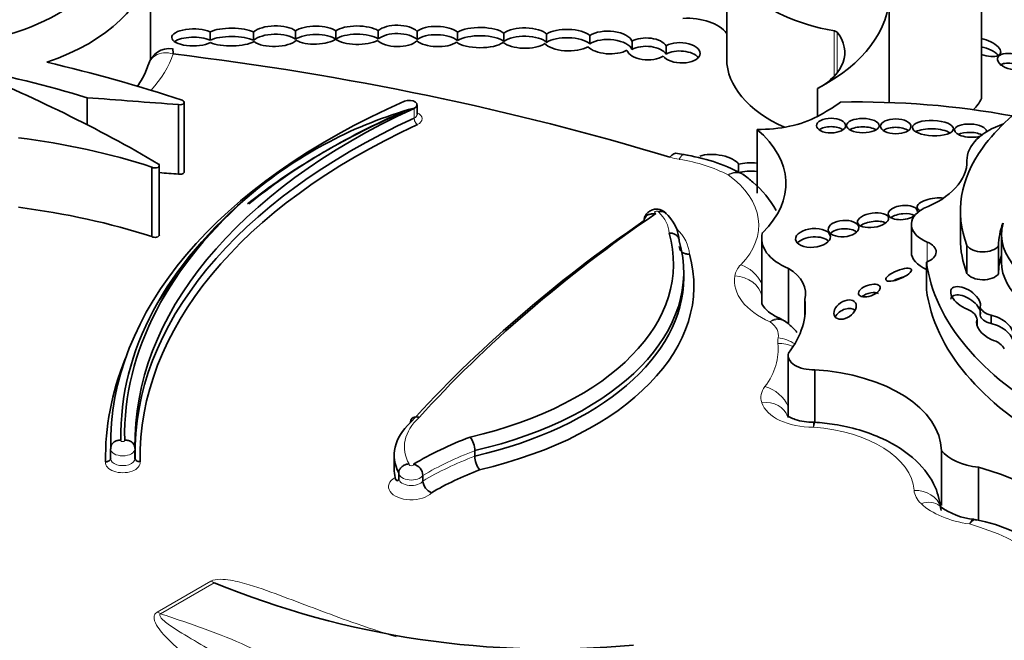
# Model space of a CAD drawing. Units: millimetres. Extents: x 0 to 1478, y 0 to 1758.
# Drawn here: x 1054 to 1065, y 623 to 629 of the extents above; entities that cross this region are included whole.
import ezdxf
from ezdxf import colors
from ezdxf.entities.mleader import LeaderData, LeaderLine
from ezdxf.math import Vec2, Vec3

# ---------------------------------------------------------------- set-up
doc = ezdxf.new("R2010")
doc.units = ezdxf.units.MM
doc.layers.add('DV6_Défaut', color=7, linetype='Continuous')
doc.layers.add('Défaut', color=7, linetype='Continuous')

# ---------------------------------------------------------------- blocks, each defined once
blk = doc.blocks.new('_DOT')
at = {"color": 0}
blk.add_line((0, 0), (-1, 0), dxfattribs=at)
at = {"color": 0, "const_width": 0.333}
blk.add_lwpolyline([(-0.1665, 0, 1), (0.1665, 0, 1)], format="xyb", close=True, dxfattribs=at)
blk = doc.blocks.new('SE5')
at = {"layer": 'DV6_Défaut', "color": 7, "linetype": 'Continuous', "lineweight": 35}
for p, q in [((1062.089, 629.994), (1062.089, 628.795)), ((1055.873, 629.826), (1055.873, 628.782)), ((1064.836, 629.718), (1064.836, 628.368)), ((1063.84, 629.501), (1063.84, 628.324)), ((1056.516, 628.995), (1056.516, 629.085)), ((1056.985, 629.085), (1056.985, 628.995)), ((1057.439, 629.006), (1057.439, 629.096)), ((1057.872, 629.097), (1057.872, 629.007)), ((1058.331, 629.009), (1058.331, 629.099)), ((1058.749, 629.093), (1058.749, 629.003)), ((1059.184, 628.992), (1059.184, 629.082)), ((1059.686, 629.072), (1059.686, 628.982)), ((1060.146, 628.972), (1060.146, 629.062)), ((1060.614, 629.048), (1060.614, 628.958)), ((1061.068, 628.895), (1061.068, 628.985)), ((1061.437, 628.936), (1061.437, 628.846)), ((1063.068, 628.474), (1063.068, 628.175)), ((1055.19, 628.376), (1055.19, 628.086)), ((1056.238, 627.577), (1056.238, 628.327)), ((1056.176, 628.301), (1056.176, 627.552)), ((1058.749, 628.194), (1058.749, 628.299)), ((1062.416, 628.034), (1062.416, 627.345)), ((1061.624, 627.762), (1061.56, 627.776)), ((1055.889, 627.627), (1055.889, 626.878)), ((1055.969, 626.897), (1055.969, 627.646)), ((1062.218, 627.568), (1062.218, 627.658)), ((1064.61, 627.156), (1064.61, 626.855)), ((1064.081, 627.01), (1064.081, 626.711)), ((1062.467, 626.857), (1062.467, 626.167)), ((1065.053, 626.904), (1065.053, 626.603)), ((1064.68, 626.783), (1064.68, 626.482)), ((1065.022, 626.778), (1065.022, 626.477)), ((1062.756, 626.536), (1062.756, 625.938)), ((1064.243, 626.604), (1064.243, 626.306)), ((1061.625, 626.435), (1061.625, 626.495)), ((1062.931, 626.201), (1062.931, 626.018)), ((1064.823, 626.032), (1064.823, 626.122)), ((1064.789, 625.922), (1064.789, 625.981)), ((1064.941, 625.941), (1064.941, 626.031)), ((1062.751, 625.598), (1062.751, 624.928)), ((1063.039, 625.443), (1063.039, 624.874)), ((1063.045, 624.873), (1063.027, 624.874)), ((1055.445, 624.648), (1055.445, 624.609)), ((1055.444, 624.59), (1055.444, 624.485)), ((1055.707, 624.485), (1055.707, 624.59)), ((1058.503, 624.521), (1058.503, 624.371)), ((1059.372, 624.571), (1059.372, 624.511)), ((1064.405, 624.572), (1064.405, 623.978)), ((1064.806, 624.392), (1064.806, 623.817)), ((1058.552, 624.33), (1058.552, 624.27)), ((1058.812, 624.304), (1058.812, 624.244)), ((1064.785, 623.823), (1064.753, 623.828))]:
    blk.add_line(p, q, dxfattribs=at)
at = {"layer": 'DV6_Défaut', "color": 7, "linetype": 'Continuous', "lineweight": 18}
for p, q in [((1063.25, 629.097), (1063.25, 628.609)), ((1063.279, 629.082), (1063.279, 628.643)), ((1058.717, 628.261), (1058.717, 628.156)), ((1064.252, 626.82), (1064.252, 626.521)), ((1055.947, 622.83), (1056.526, 623.164)), ((1056.562, 623.147), (1055.983, 622.813))]:
    blk.add_line(p, q, dxfattribs=at)
at = {"layer": 'DV6_Défaut', "color": 7, "linetype": 'Continuous', "lineweight": 35}
for centre, radius, start, end in [((1056.079, 628.672), 0.234, 81.9051, 165.0288), ((1059.984, 623.733), 4.705, 105.6238, 129.6093), ((1061.328, 625.784), 2, 62.5781, 81.4866), ((1061.137, 626.804), 0.441, 3.0764, 48.8712), ((1062.67, 625.924), 0.0609, 40.902, 83.2183), ((1059.12, 624.565), 0.252, 1.2508, 37.1863), ((1055.369, 624.539), 0.342, 8.4273, 12.7223), ((1059.621, 624.516), 0.249, 181.1718, 217.5069), ((1058.68, 624.296), 0.132, 3.3133, 76.3776), ((1058.964, 624.257), 0.152, 185.0973, 246.8423), ((1064.817, 624.535), 0.707, 232.5399, 265.3002), ((1064.405, 621.937), 1.926, 26.4851, 79.0478), ((1060.185, 631.971), 9.539, 247.6781, 275.4117)]:
    blk.add_arc(centre, radius, start, end, dxfattribs=at)
at = {"layer": 'DV6_Défaut', "color": 7, "linetype": 'Continuous', "lineweight": 18}
blk.add_arc((1060.871, 624.836), 2.156, 359.6767, 1.105, dxfattribs=at)
at = {"layer": 'DV6_Défaut', "color": 7, "linetype": 'Continuous', "lineweight": 35}
for centre, major_axis, ratio, start_param, end_param in [((1053.353, 630.163), (-2.157, 0), 0.57735, 1.797604, 3.141593), ((1063.708, 629.994), (1.619, 0), 0.57735, 2.931926, 4.425899), ((1053.607, 629.888), (2.268, 0), 0.57735, 5.243427, 6.236213), ((1061.479, 629.483), (-2.362, 0), 0.57735, 2.309002, 3.154569), ((1040.05, 613.923), (36.742, 0), 0.57735, 0.778845, 0.830391), ((1058.537, 629.042), (-0.236, 0.001), 0.489515, 3.609565, 5.77641), ((1061.663, 628.965), (0.463, 0), 0.57735, 0.404445, 1.6708), ((1056.337, 629.026), (0.234, 0.001), 0.393168, 0.697911, 5.61483), ((1056.747, 629.03), (-0.287, -0.002), 0.335374, 3.729548, 5.646422), ((1057.215, 629.039), (-0.257, -0.005), 0.43331, 3.641286, 5.811145), ((1057.215, 628.949), (-0.257, -0.005), 0.43331, 3.641286, 5.811145), ((1057.652, 629.05), (-0.247, -0.004), 0.391639, 3.606367, 5.751072), ((1057.652, 628.96), (-0.247, -0.004), 0.391639, 3.606367, 5.751072), ((1058.105, 629.05), (-0.262, 0.002), 0.379022, 3.67126, 5.813678), ((1058.105, 628.961), (-0.262, 0.002), 0.379022, 3.67126, 5.813678), ((1058.537, 628.952), (-0.236, 0.001), 0.489515, 3.609565, 5.77641), ((1058.965, 629.036), (-0.247, 0.006), 0.443125, 3.629514, 5.790278), ((1058.965, 628.946), (-0.247, 0.006), 0.443125, 3.629514, 5.790278), ((1059.428, 629.024), (-0.287, 0), 0.380277, 3.589152, 5.726362), ((1059.911, 629.019), (-0.257, 0), 0.426186, 3.546351, 5.777372), ((1060.376, 628.997), (-0.269, 0.006), 0.431818, 3.639314, 5.740454), ((1060.819, 628.971), (-0.252, 0.01), 0.484082, 3.344821, 5.683701), ((1062.447, 628.863), (-0.916, 0), 0.57735, 2.316963, 3.570161), ((1063.237, 629.071), (0.0466, 0), 0.57735, 0.428569, 1.284306), ((1056.337, 628.936), (0.234, 0.001), 0.393168, 0.697911, 2.629043), ((1056.747, 628.94), (-0.287, -0.002), 0.335374, 3.729548, 5.646422), ((1056.747, 629.03), (0.287, 0.002), 0.335374, 3.801126, 5.72618), ((1057.215, 629.039), (0.257, 0.005), 0.43331, 3.644336, 5.832134), ((1057.652, 629.05), (0.247, 0.004), 0.391639, 3.720216, 5.791568), ((1058.105, 629.05), (0.262, -0.002), 0.379022, 3.602116, 5.698743), ((1058.537, 629.042), (0.236, -0.001), 0.489515, 3.57488, 5.810775), ((1058.965, 629.036), (0.247, -0.006), 0.443125, 3.647855, 5.73231), ((1059.428, 629.024), (0.287, 0), 0.380277, 3.625891, 5.779397), ((1059.428, 628.935), (-0.287, 0), 0.380277, 3.589152, 5.726362), ((1059.911, 629.019), (0.257, 0), 0.426186, 3.584403, 5.701973), ((1059.911, 628.929), (-0.257, 0), 0.426186, 3.546351, 5.777372), ((1060.376, 628.997), (0.269, -0.006), 0.431818, 3.523799, 5.653335), ((1060.376, 628.907), (-0.269, 0.006), 0.431818, 3.639314, 5.740454), ((1060.819, 628.881), (-0.252, 0.01), 0.484082, 3.344821, 5.683701), ((1061.23, 628.902), (-0.22, 0.008), 0.536443, 3.499526, 5.566082), ((1061.595, 628.86), (-0.207, 0.009), 0.528451, 0.408286, 5.602843), ((1064.861, 628.921), (-0.182, 0.063), 0.434104, 1.579295, 4.999975), ((1051.913, 617.253), (20.519, 0), 0.57735, 1.086049, 1.364361), ((1060.819, 628.971), (0.252, -0.01), 0.484082, 3.611771, 5.612312), ((1061.23, 628.902), (0.22, -0.008), 0.536443, 3.339289, 5.640943), ((1061.23, 628.812), (-0.22, 0.008), 0.536443, 3.499526, 5.566082), ((1061.595, 628.77), (-0.207, 0.009), 0.528451, 3.588903, 5.602843), ((1064.861, 628.832), (-0.182, 0.063), 0.434104, 3.829161, 4.999975), ((1068.749, 626.861), (-4.249, 0), 0.57735, 5.303099, 5.875845), ((1050.11, 622.154), (12.346, 0), 0.57735, 1.053634, 1.185009), ((1063.708, 628.795), (1.619, 0), 0.57735, 3.141593, 4.050616), ((1065.172, 628.659), (-0.161, 0.037), 0.505719, 3.922846, 5.839373), ((1051.715, 624.651), (7.328, 0), 0.57735, 1.076713, 1.275559), ((1045.186, 621.578), (15.07, 0), 0.57735, 0.774174, 0.958516), ((1030.974, 519.588), (189.975, 0), 0.577353, 1.437746, 1.44298), ((1063.471, 624.648), (8.026, 0), 0.57735, 2.220724, 3.152441), ((1056.191, 628.327), (-0.0466, 0), 0.57735, 1.241135, 4.195227), ((1058.665, 628.299), (-0.0839, 0), 0.57735, 2.245596, 5.362317), ((1061.479, 629.183), (2.362, 0), 0.57735, -0.83259, -0.67828), ((1063.507, 625.195), (-5.43, 0), 0.57735, 4.40188, 4.747248), ((1064.215, 628.448), (-0.636, 0), 0.57735, 2.56031, 2.92203), ((1063.732, 624.643), (8.026, 0), 0.57735, 2.245596, 3.150941), ((1063.471, 624.498), (8.082, 0), 0.57735, 2.220724, 2.515486), ((1063.471, 624.543), (8.026, 0), 0.57735, 2.220724, 2.522179), ((1058.581, 628.258), (-0.0221, 0.0504), 0.494086, 2.415345, 3.140398), ((1063.732, 624.538), (8.026, 0), 0.57735, 2.245596, 3.150941), ((1062.447, 628.563), (-0.916, 0), 0.57735, 1.537624, 2.316963), ((1064.719, 628.021), (-0.172, 0.008), 0.414584, 3.14769, 6.283187), ((1063.732, 624.493), (7.971, 0), 0.57735, 2.245596, 3.150579), ((1060.933, 627.45), (-1.795, 0), 0.57735, 2.605371, 3.740164), ((1063.215, 627.985), (-0.157, -0.001), 0.50156, 3.746676, 5.674772), ((1063.557, 627.985), (0.176, -0.001), 0.436225, 0.627246, 2.519247), ((1063.913, 627.977), (-0.164, 0.002), 0.487404, 3.743382, 5.693244), ((1064.314, 627.958), (0.221, -0.009), 0.373216, 0.591148, 2.58075), ((1064.719, 628.021), (-0.172, 0.008), 0.414584, 0.000002, 2.227363), ((1064.719, 627.931), (-0.172, 0.008), 0.414584, 3.841749, 5.622907), ((1065.462, 627.702), (0.781, 0), 0.57735, 2.088893, 3.152139), ((1053.331, 624.997), (5.226, 0), 0.57735, 1.059155, 1.35484), ((1061.475, 627.495), (-0.085, -0.281), 0.380475, 3.143186, 3.815832), ((1067.616, 627.156), (3.006, 0), 0.57735, 2.741076, 3.358226), ((1061.576, 627.656), (-0.226, 0.022), 0.499762, 4.3189, 4.57809), ((1061.98, 627.655), (-0.246, 0.031), 0.427384, 3.453589, 5.587357), ((1062.385, 627.566), (-0.245, 0.025), 0.431895, 4.629878, 5.508192), ((1063.616, 627.691), (-1.065, 0), 0.57735, 2.159934, 3.152139), ((1055.923, 627.646), (-0.0466, 0), 0.57735, 0.769467, 3.748648), ((1030.974, 518.839), (189.975, 0), 0.577353, 1.437747, 1.438843), ((1056.191, 627.577), (-0.0466, 0), 0.57735, 1.241135, 3.141593), ((1062.385, 627.476), (-0.245, 0.025), 0.431895, 4.629878, 5.508192), ((1063.471, 624.738), (7.916, 0), 0.57735, 2.531192, 3.153601), ((1063.732, 624.733), (8.137, 0), 0.57735, 2.548587, 3.152059), ((1064.325, 627.219), (-0.182, -0.027), 0.397029, 4.050281, 6.283185), ((1053.331, 624.247), (5.226, 0), 0.57735, 1.059155, 1.35484), ((1063.988, 627.138), (-0.158, -0.018), 0.474585, 3.063184, 6.283187), ((1064.483, 627.01), (0.402, 0), 0.57735, 2.323684, 4.101713), ((1064.325, 627.219), (-0.182, -0.027), 0.397029, 0, 0.598095), ((1077.409, 619.218), (-21.138, 0), 0.57735, -0.696835, -0.481585), ((1077.409, 619.308), (-21.027, 0), 0.57735, -0.699907, -0.481389), ((1063.668, 626.965), (-0.168, -0.024), 0.451125, 3.698696, 5.595407), ((1063.988, 627.138), (-0.158, -0.018), 0.474585, 0.000002, 2.453932), ((1063.988, 627.049), (-0.158, -0.018), 0.474585, 3.720325, 5.595525), ((1063.349, 626.875), (-0.165, -0.012), 0.533347, 3.636912, 5.709863), ((1066.41, 626.904), (1.356, 0), 0.57735, 2.986847, 4.319308), ((1067.048, 626.772), (-2.027, 0), 0.57735, 6.065211, 6.277253), ((1055.923, 626.897), (-0.0466, 0), 0.57735, 0.769467, 3.141595), ((1058.034, 626.585), (-3.481, 0), 0.57735, 1.949463, 3.307557), ((1058.034, 626.495), (-3.591, 0), 0.57735, 1.952581, 3.305306), ((1063.148, 626.857), (0.681, 0), 0.57735, 2.978297, 4.097741), ((1063.02, 626.774), (-0.188, -0.015), 0.534082, 3.561141, 5.777617), ((1067.616, 626.855), (3.006, 0), 0.57735, 3.141593, 3.358226), ((1064.124, 626.714), (-0.224, 0), 0.57735, 2.131818, 4.101713), ((1064.853, 626.82), (-0.184, 0), 0.57735, 0.354196, 2.737778), ((1058.034, 626.345), (-3.701, 0), 0.57735, 1.955608, 3.303286), ((1064.483, 626.711), (0.402, 0), 0.57735, 3.141593, 4.07337), ((1067.048, 626.47), (-2.027, 0), 0.57735, 6.105942, 6.277253), ((1062.258, 626.266), (-0.682, 0), 0.57735, 2.975848, 3.895602), ((1068.696, 626.813), (-4.468, 0), 0.57735, 0.080897, 0.817855), ((1066.41, 626.603), (1.356, 0), 0.57735, 3.141593, 4.319308), ((1063.471, 624.543), (8.026, 0), 0.57735, -3.57216, -3.493985), ((1058.034, 626.435), (-3.591, 0), 0.57735, 1.952581, 3.141593), ((1063.944, 626.378), (0.137, 0.056), 0.311643, 1.021294, 1.865943), ((1064.853, 626.519), (0.184, 0), 0.57735, 3.495789, 5.879371), ((1068.696, 626.514), (-4.468, 0), 0.57735, 0.080897, 0.817855), ((1064.666, 626.211), (0.152, -0.101), 0.522954, 0.137928, 5.149765), ((1060.902, 626.109), (-2.035, 0), 0.57735, 2.715022, 3.219777), ((1063.627, 626.207), (0.116, 0.039), 0.481168, 0.404064, 2.160122), ((1064.666, 626.121), (0.152, -0.101), 0.522954, 0.137928, 3.337975), ((1063.366, 626.001), (0.111, 0.075), 0.65233, 0.069074, 2.240349), ((1064.549, 625.981), (0.24, 0), 0.57735, 0.002454, 0.984598), ((1065.018, 626.136), (-0.197, 0), 0.57735, 0.121719, 1.167412), ((1064.985, 625.884), (-0.191, 0.107), 0.564956, 0.085364, 1.653785), ((1065.018, 626.046), (-0.197, 0), 0.57735, 0.121719, 1.167412), ((1064.985, 625.884), (0.191, -0.107), 0.564956, 0.250498, 2.095862), ((1064.985, 625.794), (0.191, -0.107), 0.564956, 0.250498, 2.095862), ((1064.833, 625.633), (0.257, 0), 0.57735, 0.229121, 1.139866), ((1063.471, 624.498), (8.082, 0), 0.57735, 2.912111, 3.152078), ((1063.019, 625.598), (0.268, 0), 0.57735, 2.975991, 4.783972), ((1062.874, 624.564), (1.531, 0), 0.57735, 0.008657, 1.462958), ((1059.654, 624.521), (1.151, 0), 0.57735, 2.587046, 3.433664), ((1061.199, 623.055), (-3.437, 0), 0.57735, -0.992735, -0.761539), ((1064.907, 624.706), (-0.553, 0), 0.57735, 0.432477, 1.387121), ((1063.741, 623.113), (2.458, 0), 0.57735, 0.213869, 1.122623), ((1059.654, 624.371), (1.151, 0), 0.57735, 3.141593, 3.27531), ((1061.199, 622.815), (-3.217, 0), 0.57735, -0.986104, -0.776499)]:
    blk.add_ellipse(centre, major_axis=major_axis, ratio=ratio, start_param=start_param, end_param=end_param, dxfattribs=at)
at = {"layer": 'DV6_Défaut', "color": 7, "linetype": 'Continuous', "lineweight": 18}
for centre, major_axis, ratio, start_param, end_param in [((1053.607, 629.138), (2.562, 0), 0.57735, 5.803801, 6.086057), ((1058.665, 628.149), (-0.139, 0), 0.57735, 4.834245, 5.362317), ((1058.665, 628.149), (-0.139, 0), 0.57735, 2.245596, 4.064125), ((1058.665, 628.194), (-0.0839, 0), 0.57735, 2.245596, 3.141593), ((1058.752, 628.131), (-0.0231, 0.05), 0.510099, 0.834906, 2.405703), ((1061.715, 627.998), (-0.514, 0), 0.57735, 1.086049, 1.301754), ((1061.578, 627.472), (-0.046, -0.29), 0.217032, 3.141306, 3.774446), ((1061.237, 626.997), (1.283, 0), 0.57735, 0.82915, 1.301754), ((1060.933, 627.001), (-1.502, 0), 0.57735, 2.628645, 3.818258), ((1061.332, 627.141), (0.0222, 0), 0.57735, 0.302281, 4.42121), ((1060.686, 626.909), (0.781, 0), 0.57735, 0.015663, 0.54776), ((1060.686, 626.67), (1.002, 0), 0.57735, 0.032988, 0.538514), ((1062.689, 626.43), (-0.514, 0), 0.57735, 5.770238, 6.198961), ((1062.241, 626.335), (0.21, -0.205), 0.711415, 1.095625, 2.177499), ((1063.148, 626.407), (0.975, 0), 0.57735, 3.057369, 4.060244), ((1062.177, 626.215), (0.291, -0.043), 0.813602, 0.246926, 1.68921), ((1062.258, 625.816), (-0.389, 0), 0.57735, 3.007052, 3.836263), ((1063.153, 625.746), (0.514, 0), 0.57735, 3.007052, 3.208349), ((1062.643, 625.546), (0.286, -0.067), 0.809118, 1.09251, 1.758264), ((1060.902, 625.66), (-1.742, 0), 0.57735, 2.733507, 3.208349), ((1062.64, 625.487), (-0.292, -0.034), 0.814678, 4.021665, 4.61833), ((1062.972, 625.143), (0.514, 0), 0.57735, 2.733507, 3.327763), ((1062.501, 625.021), (0.235, -0.176), 0.749448, 0.888246, 2.082224), ((1062.467, 624.848), (-0.279, -0.091), 0.802388, 3.144071, 4.456367), ((1063.019, 625.148), (0.562, 0), 0.57735, 3.327763, 4.725998), ((1059.654, 624.611), (1.041, 0), 0.57735, 2.583276, 3.452781), ((1062.874, 624.115), (1.237, 0), 0.57735, 0.040165, 1.446615), ((1055.575, 624.68), (-0.021, 0), 0.57735, -0.282251, 3.438521), ((1055.575, 624.59), (-0.131, 0), 0.57735, -0.000913, 3.139423), ((1061.199, 622.965), (-3.327, 0), 0.57735, -0.989476, -0.770768), ((1061.199, 622.905), (-3.327, 0), 0.57735, -0.989476, -0.770768), ((1055.575, 624.44), (-0.186, 0), 0.57735, -0.08695, 3.247422), ((1055.575, 624.485), (-0.131, 0), 0.57735, 0, 3.141593), ((1058.687, 624.422), (-0.0248, 0), 0.57735, -0.328861, 3.310614), ((1058.687, 624.182), (0.245, 0), 0.57735, 2.356372, 5.802811), ((1058.687, 624.332), (0.135, 0), 0.57735, 3.176471, 5.905938), ((1058.687, 624.272), (-0.135, 0), 0.57735, 0.034878, 2.764345), ((1064.11, 623.903), (-0.293, -0.02), 0.815838, 3.31297, 4.655663), ((1064.624, 624.155), (-0.514, 0), 0.57735, 0.040165, 0.552845), ((1064.186, 623.759), (-0.201, -0.214), 0.694866, 3.159811, 4.073629), ((1064.907, 624.256), (-0.847, 0), 0.57735, 0.552845, 1.334693), ((1063.741, 622.663), (2.164, 0), 0.57735, 0.224316, 1.107069), ((1056.526, 623.404), (0.147, -0.254), 0.57735, -0.785398, -0.610865), ((1055.947, 623.07), (0.147, -0.254), 0.57735, -0.785398, -0.610865)]:
    blk.add_ellipse(centre, major_axis=major_axis, ratio=ratio, start_param=start_param, end_param=end_param, dxfattribs=at)
at = {"layer": 'DV6_Défaut', "color": 7, "linetype": 'Continuous', "lineweight": 35}
for centre, major_axis, ratio in [((1065.172, 628.764), (-0.161, 0.037), 0.505719), ((1063.215, 628.075), (-0.157, -0.001), 0.50156), ((1063.557, 628.075), (0.176, -0.001), 0.436225), ((1063.913, 628.067), (-0.164, 0.002), 0.487404), ((1064.314, 628.048), (0.221, -0.009), 0.373216), ((1063.668, 627.055), (-0.168, -0.024), 0.451125), ((1063.349, 626.965), (-0.165, -0.012), 0.533347), ((1063.02, 626.864), (-0.188, -0.015), 0.534082), ((1063.944, 626.468), (0.137, 0.056), 0.311643), ((1063.627, 626.297), (0.116, 0.039), 0.481168), ((1063.366, 626.091), (0.111, 0.075), 0.65233)]:
    blk.add_ellipse(centre, major_axis=major_axis, ratio=ratio, dxfattribs=at)
at = {"layer": 'DV6_Défaut', "color": 7, "linetype": 'Continuous', "lineweight": 18}
for points, knots in [([(1055.851, 628.733), (1055.863, 628.774), (1055.89, 628.808), (1055.978, 628.861), (1056.049, 628.868), (1056.119, 628.848)], [0, 0, 0, 0, 0.415498, 0.415498, 1, 1, 1, 1]), ([(1062.272, 627.545), (1062.269, 627.547), (1062.266, 627.549), (1062.221, 627.574), (1062.162, 627.572), (1062.104, 627.544)], [0, 0, 0, 0, 0.069617, 0.069617, 1, 1, 1, 1]), ([(1062.717, 625.966), (1062.715, 625.968), (1062.713, 625.969), (1062.671, 625.993), (1062.614, 625.989), (1062.557, 625.96)], [0, 0, 0, 0, 0.050862, 0.050862, 1, 1, 1, 1]), ([(1056.526, 623.164), (1056.552, 623.179), (1056.591, 623.184), (1056.664, 623.184), (1056.701, 623.18), (1056.806, 623.163), (1056.872, 623.145), (1057.066, 623.087), (1057.188, 623.041), (1057.555, 622.904), (1057.797, 622.81), (1058.203, 622.667), (1058.362, 622.614), (1058.524, 622.564)], [0, 0, 0, 0, 0.047452, 0.047452, 0.094903, 0.094903, 0.189806, 0.189806, 0.379612, 0.379612, 0.759224, 0.759224, 1, 1, 1, 1]), ([(1057.482, 621.05), (1057.345, 621.263), (1057.18, 621.469), (1056.993, 621.669), (1056.869, 621.802), (1056.734, 621.933), (1056.594, 622.061), (1056.505, 622.142), (1056.414, 622.222), (1056.322, 622.302), (1056.262, 622.355), (1056.202, 622.408), (1056.145, 622.461), (1056.106, 622.497), (1056.068, 622.533), (1056.033, 622.571), (1056.009, 622.596), (1055.986, 622.622), (1055.966, 622.648), (1055.946, 622.676), (1055.928, 622.705), (1055.918, 622.735), (1055.914, 622.747), (1055.912, 622.759), (1055.912, 622.771), (1055.912, 622.783), (1055.915, 622.796), (1055.922, 622.807), (1055.927, 622.814), (1055.933, 622.82), (1055.941, 622.826), (1055.943, 622.827), (1055.945, 622.828), (1055.947, 622.83)], [0, 0, 0, 0, 0.337625, 0.337625, 0.337625, 0.562878, 0.562878, 0.562878, 0.705729, 0.705729, 0.705729, 0.799485, 0.799485, 0.799485, 0.862284, 0.862284, 0.862284, 0.90529, 0.90529, 0.90529, 0.950403, 0.950403, 0.950403, 0.968416, 0.968416, 0.968416, 0.986726, 0.986726, 0.986726, 0.997377, 0.997377, 0.997377, 1, 1, 1, 1]), ([(1055.983, 622.813), (1055.97, 622.805), (1055.973, 622.794), (1055.982, 622.775), (1055.988, 622.767), (1056.011, 622.742), (1056.03, 622.726), (1056.089, 622.681), (1056.133, 622.653), (1056.267, 622.57), (1056.359, 622.516), (1056.631, 622.353), (1056.805, 622.241), (1057.127, 622.006), (1057.275, 621.883), (1057.54, 621.628), (1057.657, 621.496), (1057.757, 621.358)], [0, 0, 0, 0, 0.015625, 0.015625, 0.03125, 0.03125, 0.0625, 0.0625, 0.125, 0.125, 0.25, 0.25, 0.5, 0.5, 0.75, 0.75, 1, 1, 1, 1]), ([(1055.983, 622.813), (1056.061, 622.784), (1056.143, 622.758), (1056.305, 622.704), (1056.385, 622.676), (1056.619, 622.591), (1056.767, 622.531), (1057.186, 622.336), (1057.431, 622.19), (1057.744, 621.944), (1057.838, 621.858), (1058.003, 621.681), (1058.074, 621.59), (1058.255, 621.31), (1058.333, 621.113), (1058.365, 620.904)], [0, 0, 0, 0, 0.0625, 0.0625, 0.125, 0.125, 0.25, 0.25, 0.5, 0.5, 0.625, 0.625, 0.75, 0.75, 1, 1, 1, 1])]:
    blk.add_open_spline(points, degree=3, knots=knots, dxfattribs=at)
at = {"layer": 'DV6_Défaut', "color": 7, "linetype": 'Continuous', "lineweight": 35}
for points in [[(1056.111, 628.905), (1056.114, 628.904), (1056.117, 628.884), (1056.119, 628.848)], [(1062.27, 627.542), (1062.254, 627.556), (1062.245, 627.562), (1062.243, 627.562)], [(1055.447, 624.611), (1055.445, 624.608), (1055.444, 624.601), (1055.446, 624.59)]]:
    blk.add_open_spline(points, degree=3, dxfattribs=at)
for points, knots in [([(1055.853, 628.739), (1055.833, 628.684), (1055.804, 628.607), (1055.751, 628.524), (1055.727, 628.492)], [0, 0, 0, 0, 0.622072, 1, 1, 1, 1]), ([(1062.623, 627.16), (1062.556, 627.277), (1062.444, 627.415), (1062.303, 627.521), (1062.263, 627.551)], [0, 0, 0, 0, 0.752992, 1, 1, 1, 1]), ([(1061.435, 627.125), (1061.431, 627.131), (1061.421, 627.145), (1061.393, 627.161), (1061.355, 627.174), (1061.31, 627.175), (1061.266, 627.161), (1061.23, 627.134), (1061.207, 627.099), (1061.197, 627.068), (1061.2, 627.053), (1061.2, 627.051)], [0, 0, 0, 0, 0.057571, 0.168756, 0.290995, 0.436251, 0.586103, 0.718256, 0.850268, 0.983772, 1, 1, 1, 1]), ([(1061.353, 627.144), (1061.355, 627.145), (1061.358, 627.146), (1061.36, 627.146), (1061.365, 627.147), (1061.37, 627.148), (1061.375, 627.148), (1061.386, 627.149), (1061.396, 627.148), (1061.405, 627.146), (1061.415, 627.143), (1061.423, 627.139), (1061.43, 627.133), (1061.431, 627.132), (1061.431, 627.132), (1061.432, 627.131)], [0, 0, 0, 0, 0.0792755, 0.0792755, 0.0792755, 0.2379937, 0.2379937, 0.2379937, 0.5971613, 0.5971613, 0.5971613, 0.9560283, 0.9560283, 0.9560283, 1, 1, 1, 1]), ([(1061.325, 627.128), (1061.324, 627.128), (1061.322, 627.128), (1061.321, 627.128), (1061.318, 627.127), (1061.314, 627.127), (1061.311, 627.127), (1061.3, 627.126), (1061.289, 627.125), (1061.279, 627.123), (1061.268, 627.122), (1061.256, 627.119), (1061.246, 627.115), (1061.237, 627.111), (1061.228, 627.106), (1061.221, 627.1), (1061.214, 627.093), (1061.208, 627.086), (1061.205, 627.078), (1061.201, 627.069), (1061.199, 627.06), (1061.199, 627.051)], [0, 0, 0, 0, 0.022192, 0.022192, 0.022192, 0.077571, 0.077571, 0.077571, 0.244645, 0.244645, 0.244645, 0.440999, 0.440999, 0.440999, 0.629206, 0.629206, 0.629206, 0.814507, 0.814507, 0.814507, 1, 1, 1, 1]), ([(1061.577, 626.833), (1061.577, 626.843), (1061.575, 626.853), (1061.571, 626.862), (1061.567, 626.871), (1061.561, 626.88), (1061.553, 626.887), (1061.545, 626.895), (1061.536, 626.901), (1061.526, 626.906), (1061.515, 626.911), (1061.503, 626.914), (1061.491, 626.916), (1061.487, 626.916), (1061.482, 626.917), (1061.477, 626.917), (1061.474, 626.917), (1061.471, 626.917), (1061.467, 626.917)], [0, 0, 0, 0, 0.21419, 0.21419, 0.21419, 0.428366, 0.428366, 0.428366, 0.64276, 0.64276, 0.64276, 0.857652, 0.857652, 0.857652, 0.939628, 0.939628, 0.939628, 1, 1, 1, 1]), ([(1061.687, 626.689), (1061.683, 626.688), (1061.679, 626.688), (1061.676, 626.689), (1061.671, 626.689), (1061.667, 626.689), (1061.663, 626.69), (1061.651, 626.691), (1061.639, 626.694), (1061.628, 626.699), (1061.618, 626.704), (1061.609, 626.71), (1061.601, 626.718), (1061.593, 626.725), (1061.587, 626.734), (1061.583, 626.743), (1061.579, 626.752), (1061.577, 626.762), (1061.577, 626.773)], [0, 0, 0, 0, 0.065231, 0.065231, 0.065231, 0.142109, 0.142109, 0.142109, 0.357063, 0.357063, 0.357063, 0.57153, 0.57153, 0.57153, 0.785757, 0.785757, 0.785757, 1, 1, 1, 1]), ([(1062.684, 625.985), (1062.637, 626.009), (1062.548, 626.052), (1062.474, 626.133), (1062.467, 626.161), (1062.467, 626.169), (1062.468, 626.172)], [0, 0, 0, 0, 0.236391, 0.528308, 0.829081, 1, 1, 1, 1]), ([(1062.846, 625.846), (1062.822, 625.878), (1062.779, 625.922), (1062.732, 625.956), (1062.712, 625.969)], [0, 0, 0, 0, 0.651899, 1, 1, 1, 1]), ([(1058.771, 624.929), (1058.767, 624.931), (1058.763, 624.932), (1058.759, 624.933), (1058.756, 624.933), (1058.753, 624.934), (1058.75, 624.934), (1058.74, 624.935), (1058.73, 624.935), (1058.721, 624.932), (1058.712, 624.93), (1058.703, 624.926), (1058.697, 624.92), (1058.69, 624.915), (1058.685, 624.907), (1058.681, 624.899), (1058.678, 624.891), (1058.676, 624.881), (1058.676, 624.871)], [0, 0, 0, 0, 0.084421, 0.084421, 0.084421, 0.141237, 0.141237, 0.141237, 0.356061, 0.356061, 0.356061, 0.570747, 0.570747, 0.570747, 0.785372, 0.785372, 0.785372, 1, 1, 1, 1]), ([(1063.032, 624.878), (1062.993, 624.878), (1062.924, 624.881), (1062.83, 624.904), (1062.768, 624.931), (1062.742, 624.951), (1062.739, 624.955), (1062.739, 624.955)], [0, 0, 0, 0, 0.2348246, 0.4789567, 0.6788995, 0.8672865, 1, 1, 1, 1]), ([(1064.403, 623.924), (1064.387, 624.018), (1064.352, 624.204), (1064.135, 624.489), (1063.773, 624.724), (1063.357, 624.847), (1063.112, 624.871), (1063.031, 624.878)], [0, 0, 0, 0, 0.162022, 0.37556, 0.619594, 0.892086, 1, 1, 1, 1]), ([(1055.555, 624.683), (1055.553, 624.684), (1055.55, 624.684), (1055.548, 624.684), (1055.542, 624.684), (1055.536, 624.683), (1055.531, 624.683), (1055.519, 624.681), (1055.507, 624.678), (1055.497, 624.673), (1055.486, 624.668), (1055.477, 624.661), (1055.469, 624.653), (1055.461, 624.646), (1055.455, 624.637), (1055.451, 624.628), (1055.449, 624.622), (1055.447, 624.617), (1055.446, 624.611)], [0, 0, 0, 0, 0.047914, 0.047914, 0.047914, 0.15811, 0.15811, 0.15811, 0.395308, 0.395308, 0.395308, 0.632205, 0.632205, 0.632205, 0.868989, 0.868989, 0.868989, 1, 1, 1, 1]), ([(1055.704, 624.615), (1055.703, 624.62), (1055.701, 624.624), (1055.699, 624.629), (1055.695, 624.638), (1055.689, 624.647), (1055.682, 624.655), (1055.674, 624.662), (1055.664, 624.669), (1055.654, 624.673), (1055.644, 624.678), (1055.632, 624.682), (1055.62, 624.683), (1055.614, 624.684), (1055.609, 624.684), (1055.603, 624.684), (1055.601, 624.684), (1055.598, 624.684), (1055.596, 624.684)], [0, 0, 0, 0, 0.1155453, 0.1155453, 0.1155453, 0.356583, 0.356583, 0.356583, 0.5977347, 0.5977347, 0.5977347, 0.839185, 0.839185, 0.839185, 0.9505863, 0.9505863, 0.9505863, 1, 1, 1, 1]), ([(1055.39, 624.449), (1055.393, 624.449), (1055.396, 624.45), (1055.399, 624.45), (1055.4, 624.45), (1055.401, 624.45), (1055.402, 624.45), (1055.408, 624.451), (1055.414, 624.453), (1055.419, 624.456), (1055.424, 624.458), (1055.429, 624.462), (1055.433, 624.465), (1055.437, 624.469), (1055.44, 624.474), (1055.442, 624.478), (1055.444, 624.482), (1055.445, 624.486), (1055.445, 624.49)], [0, 0, 0, 0, 0.1118184, 0.1118184, 0.1118184, 0.1494107, 0.1494107, 0.1494107, 0.3756559, 0.3756559, 0.3756559, 0.6015547, 0.6015547, 0.6015547, 0.8272635, 0.8272635, 0.8272635, 1, 1, 1, 1]), ([(1055.761, 624.452), (1055.758, 624.451), (1055.755, 624.452), (1055.752, 624.452), (1055.751, 624.452), (1055.75, 624.452), (1055.749, 624.452), (1055.742, 624.453), (1055.737, 624.455), (1055.731, 624.457), (1055.726, 624.46), (1055.721, 624.463), (1055.718, 624.467), (1055.714, 624.471), (1055.711, 624.475), (1055.709, 624.48), (1055.707, 624.483), (1055.706, 624.486), (1055.706, 624.49)], [0, 0, 0, 0, 0.114525, 0.114525, 0.114525, 0.152544, 0.152544, 0.152544, 0.383552, 0.383552, 0.383552, 0.614215, 0.614215, 0.614215, 0.84469, 0.84469, 0.84469, 1, 1, 1, 1]), ([(1058.663, 624.427), (1058.662, 624.427), (1058.66, 624.427), (1058.658, 624.427), (1058.651, 624.426), (1058.644, 624.425), (1058.637, 624.424), (1058.625, 624.421), (1058.613, 624.416), (1058.603, 624.41), (1058.592, 624.404), (1058.583, 624.396), (1058.576, 624.388), (1058.568, 624.379), (1058.562, 624.37), (1058.558, 624.36), (1058.554, 624.35), (1058.552, 624.34), (1058.552, 624.33)], [0, 0, 0, 0, 0.029938, 0.029938, 0.029938, 0.153049, 0.153049, 0.153049, 0.36602, 0.36602, 0.36602, 0.577652, 0.577652, 0.577652, 0.788811, 0.788811, 0.788811, 1, 1, 1, 1]), ([(1058.513, 624.282), (1058.518, 624.261), (1058.525, 624.25), (1058.536, 624.246), (1058.54, 624.246), (1058.547, 624.251), (1058.552, 624.254), (1058.552, 624.27)], [0, 0, 0, 0, 0.5, 0.5, 0.75, 0.75, 1, 1, 1, 1])]:
    blk.add_open_spline(points, degree=3, knots=knots, dxfattribs=at)
at = {"layer": 'DV6_Défaut', "color": 7, "linetype": 'Continuous', "lineweight": 18}
for points in [[(1062.244, 627.562), (1062.207, 627.581), (1062.155, 627.575), (1062.104, 627.544)], [(1062.678, 625.988), (1062.645, 626.002), (1062.601, 625.992), (1062.557, 625.96)], [(1063.045, 624.877), (1063.04, 624.877), (1063.033, 624.858), (1063.027, 624.824)], [(1064.753, 623.831), (1064.741, 623.833), (1064.725, 623.815), (1064.709, 623.781)], [(1064.785, 623.825), (1064.763, 623.83), (1064.736, 623.815), (1064.709, 623.781)]]:
    blk.add_open_spline(points, degree=3, dxfattribs=at)

msp = doc.modelspace()

# ---------------------------------------------------------------- block references
at = {"layer": 'Défaut'}
msp.add_blockref('SE5', (0, 0), dxfattribs=at)

# ---------------------------------------------------------------- leaders
at = {"layer": 'Défaut', "color": 7, "linetype": 'Continuous', "lineweight": 18}
ml = msp.add_multileader_mtext('Standard', dxfattribs=at)
ml.set_content('{\\pxsm0.9;\\fSolid Edge ISO|b1||i0||c0|p34;\\W1.;20/11/2019\\P}', color=256)
ml.set_leader_properties()
ml.set_arrow_properties(name='DOT')
ml.build(insert=Vec2(0, 0))
ml.multileader.update_dxf_attribs({"leader_type": 0, "dogleg_length": 0, "arrow_head_size": 12})
ctx = ml.context
ctx.base_point, ctx.char_height, ctx.arrow_head_size, ctx.landing_gap_size = Vec3(1390.407, 1750.708), 12, 12, 4.2
notes = []
notes.append((ctx, [(0, (0, 0, 0), (0, 0), (1, 0), 1, [])]))
ctx.mtext.insert = Vec3(1392.407, 1756.828)
for ctx, leaders in notes:
    for number, flags, end, landing, length, lines in leaders:
        leader = LeaderData()
        leader.index, (leader.has_last_leader_line, leader.has_dogleg_vector, leader.attachment_direction) = number, flags
        leader.last_leader_point, leader.dogleg_vector, leader.dogleg_length = Vec3(end), Vec3(landing), length
        for number, points, colour, breaks in lines:
            line = LeaderLine()
            line.index, line.vertices, line.color, line.breaks = number, Vec3.list(points), colors.encode_raw_color(colour), breaks
            leader.lines.append(line)
        ctx.leaders.append(leader)

doc.saveas('drawing.dxf')
